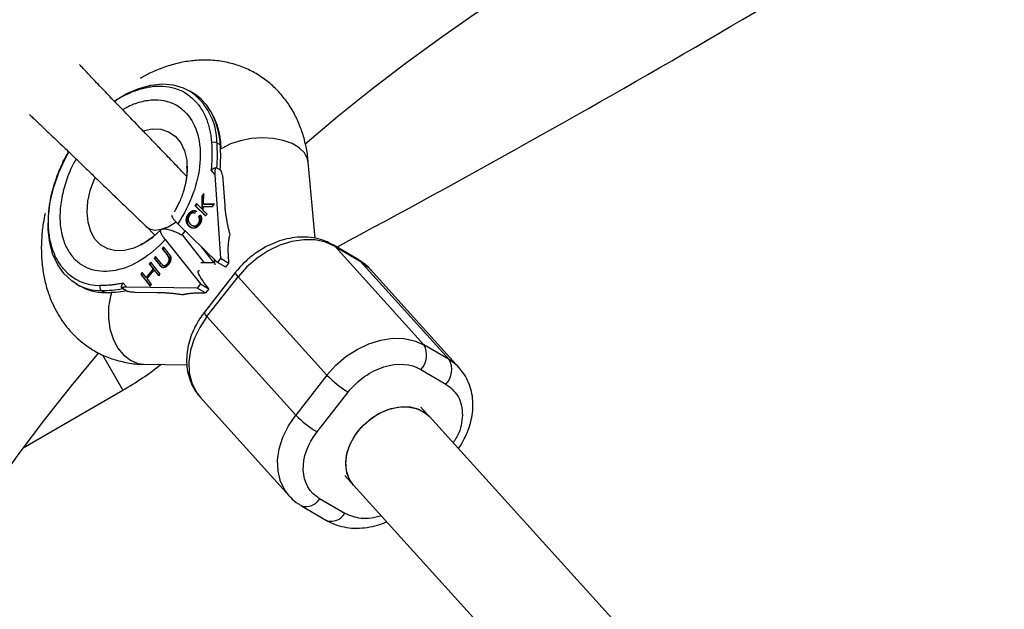
# Model space of a CAD drawing. Units: millimetres. Extents: x -3657 to -2922, y -368 to 367.
# Drawn here: x -3526 to -3372, y 149 to 241 of the extents above; entities that cross this region are included whole.
import ezdxf

# ---------------------------------------------------------------- set-up
doc = ezdxf.new("R2010")
doc.units = ezdxf.units.MM

msp = doc.modelspace()

# ---------------------------------------------------------------- linework, layer by layer
at = {"color": 7, "linetype": 'Continuous', "lineweight": 25}
for p, q in [((-3498.55, 229.64), (-3499.07, 229.95)), ((-3494.73, 221.79), (-3494.2, 221.48)), ((-3479.37, 206.86), (-3480.44, 218.77)), ((-3495.64, 217.46), (-3495.06, 216.82)), ((-3494.23, 217.56), (-3494.75, 217.86)), ((-3494.01, 217.26), (-3494.03, 217.27)), ((-3495.06, 216.82), (-3494.15, 203.74)), ((-3493.47, 211.99), (-3493.75, 216.05)), ((-3499.64, 215.5), (-3499.75, 215.01)), ((-3497.11, 213.44), (-3497.12, 211.48)), ((-3496.8, 213.85), (-3497.11, 213.44)), ((-3496.98, 213.36), (-3497.11, 213.44)), ((-3496.99, 211.41), (-3496.98, 213.36)), ((-3496.98, 213.36), (-3496.81, 213.59)), ((-3496.84, 212.22), (-3496.8, 213.85)), ((-3498.19, 210.78), (-3498.02, 211.13)), ((-3497.95, 212.29), (-3498.18, 211.99)), ((-3498.18, 211.99), (-3496.51, 210.36)), ((-3498.04, 211.91), (-3498.18, 211.99)), ((-3498.04, 211.91), (-3497.84, 212.18)), ((-3496.48, 210.39), (-3498.04, 211.91)), ((-3497.12, 211.48), (-3497.95, 212.29)), ((-3496.99, 211.41), (-3497.12, 211.48)), ((-3496.86, 211.23), (-3496.85, 211.86)), ((-3496.28, 210.66), (-3496.86, 211.23)), ((-3496.85, 211.86), (-3495.4, 211.86)), ((-3495.1, 212.26), (-3496.84, 212.22)), ((-3496.71, 212.14), (-3496.84, 212.22)), ((-3496.71, 212.14), (-3495.16, 212.18)), ((-3495.4, 211.86), (-3495.1, 212.26)), ((-3499.05, 210.62), (-3499.18, 210.69)), ((-3497.31, 210.5), (-3497.59, 210.25)), ((-3497.46, 210.17), (-3497.59, 210.25)), ((-3497.46, 210.17), (-3497.18, 210.43)), ((-3496.51, 210.36), (-3496.28, 210.66)), ((-3505.77, 208.7), (-3504.52, 207.39)), ((-3494.66, 203.1), (-3500.87, 209.15)), ((-3500.16, 207.39), (-3499.68, 208)), ((-3499, 208.7), (-3499.13, 208.77)), ((-3498.7, 208.48), (-3499, 208.7)), ((-3498.65, 208.89), (-3498.51, 208.82)), ((-3497.66, 209.16), (-3497.53, 209.09)), ((-3502.82, 206.66), (-3497.3, 199.72)), ((-3500.16, 207.39), (-3496.71, 203.05)), ((-3503.1, 205.51), (-3503.32, 205.25)), ((-3503.32, 205.25), (-3502.43, 204.13)), ((-3503.19, 205.17), (-3503.32, 205.25)), ((-3503.19, 205.17), (-3503.01, 205.39)), ((-3502.3, 204.05), (-3503.19, 205.17)), ((-3502.21, 204.39), (-3503.1, 205.51)), ((-3495.16, 203.03), (-3497.13, 205.51)), ((-3472.64, 203.54), (-3476.57, 205.84)), ((-3462.36, 190.18), (-3476.26, 205.59)), ((-3476.26, 205.59), (-3472.33, 203.29)), ((-3504.33, 204.03), (-3504.55, 203.77)), ((-3504.55, 203.77), (-3503.66, 202.65)), ((-3504.42, 203.69), (-3504.55, 203.77)), ((-3504.42, 203.69), (-3504.24, 203.91)), ((-3503.53, 202.57), (-3504.42, 203.69)), ((-3503.44, 202.91), (-3504.33, 204.03)), ((-3502.3, 204.05), (-3502.43, 204.13)), ((-3502.09, 203.74), (-3502.23, 203.82)), ((-3495.14, 203.56), (-3495.06, 202.71)), ((-3494.15, 203.74), (-3494.66, 203.1)), ((-3494.15, 203.74), (-3492.85, 202.98)), ((-3492.85, 202.98), (-3492.93, 204.21)), ((-3472.33, 203.29), (-3458.43, 187.88)), ((-3504.7, 202.07), (-3505.81, 200.73)), ((-3505.68, 200.66), (-3504.57, 202)), ((-3505.66, 200.55), (-3504.55, 201.89)), ((-3505.09, 203.11), (-3505.31, 202.85)), ((-3505.31, 202.85), (-3504.7, 202.07)), ((-3505.18, 202.77), (-3505.31, 202.85)), ((-3505.18, 202.77), (-3505, 202.99)), ((-3504.57, 202), (-3505.18, 202.77)), ((-3503.62, 201.26), (-3505.09, 203.11)), ((-3504.57, 202), (-3504.7, 202.07)), ((-3504.55, 201.89), (-3503.84, 201)), ((-3504.42, 201.82), (-3504.55, 201.89)), ((-3503.81, 201.04), (-3504.42, 201.82)), ((-3503.66, 202.65), (-3503.53, 202.57)), ((-3503.3, 202.35), (-3503.53, 202.57)), ((-3503.11, 202.6), (-3503.24, 202.68)), ((-3503.05, 202.59), (-3502.92, 202.51)), ((-3502.32, 202.86), (-3502.45, 202.93)), ((-3495.09, 203.02), (-3497.24, 203.05)), ((-3493.35, 202.33), (-3494.66, 203.1)), ((-3493.35, 202.33), (-3492.85, 202.98)), ((-3456.82, 186.58), (-3470.72, 201.99)), ((-3506.42, 201.51), (-3506.64, 201.24)), ((-3506.64, 201.24), (-3505.18, 199.4)), ((-3506.51, 201.17), (-3506.64, 201.24)), ((-3506.51, 201.17), (-3506.33, 201.39)), ((-3505.14, 199.44), (-3506.51, 201.17)), ((-3505.81, 200.73), (-3506.42, 201.51)), ((-3505.68, 200.66), (-3505.81, 200.73)), ((-3504.96, 199.66), (-3505.66, 200.55)), ((-3503.84, 201), (-3503.62, 201.26)), ((-3491.82, 201.55), (-3496.69, 195.32)), ((-3496.29, 194.62), (-3491.42, 200.85)), ((-3491.42, 200.85), (-3477.52, 185.44)), ((-3516.76, 199.75), (-3516.24, 199.44)), ((-3512.79, 198.69), (-3512.27, 198.38)), ((-3509.64, 199.2), (-3509.55, 199.11)), ((-3508.98, 198.69), (-3509.51, 199)), ((-3508.82, 199.22), (-3509.41, 199.86)), ((-3508.98, 198.69), (-3508.98, 198.69)), ((-3497.81, 199.07), (-3508.82, 199.22)), ((-3505.18, 199.4), (-3504.96, 199.66)), ((-3497.3, 199.72), (-3497.81, 199.07)), ((-3496.5, 198.31), (-3497.81, 199.07)), ((-3497.3, 199.72), (-3495.99, 198.95)), ((-3495.99, 198.95), (-3496.52, 199.61)), ((-3495.99, 198.95), (-3496.5, 198.31)), ((-3507.51, 198.45), (-3504.1, 198.4)), ((-3497.53, 198.32), (-3496.5, 198.31)), ((-3482.39, 179.21), (-3496.29, 194.62)), ((-3458.43, 187.88), (-3462.36, 190.18)), ((-3506.14, 187.16), (-3499.45, 187.08)), ((-3462.84, 186.35), (-3458.91, 184.05)), ((-3477.52, 185.44), (-3482.39, 179.21)), ((-3525.06, 174.08), (-3509.45, 183.1)), ((-3497.34, 181.99), (-3483.44, 166.58)), ((-3479.08, 176.57), (-3474.21, 182.8)), ((-3461.5, 178.95), (-3462.85, 180.44)), ((-3317.66, 20.04), (-3461.51, 178.96)), ((-3474.73, 169.73), (-3473.38, 168.24)), ((-3473.37, 168.22), (-3328.35, 8)), ((-3483.44, 166.58), (-3483.56, 166.7)), ((-3481.53, 165.02), (-3477.6, 162.72)), ((-3474.74, 163.82), (-3478.67, 166.12))]:
    msp.add_line(p, q, dxfattribs=at)
at = {"color": 8, "linetype": 'Continuous', "lineweight": 25}
msp.add_line((-3512.64, 188.63), (-3509.45, 183.1), dxfattribs=at)
at = {"color": 7, "linetype": 'Continuous', "lineweight": 25, "flags": 128}
for points in [[(-3510.78, 228.32), (-3510.66, 228.4), (-3508.8, 229.51), (-3506.93, 230.32), (-3505.07, 230.83), (-3503.27, 231.01), (-3501.56, 230.87), (-3499.99, 230.4), (-3499.07, 229.95)], [(-3516.61, 199.66), (-3517.44, 200.19), (-3518.64, 201.31), (-3519.63, 202.69), (-3520.38, 204.32), (-3520.88, 206.16), (-3521.13, 208.18), (-3521.1, 210.33), (-3520.81, 212.57), (-3520.26, 214.86), (-3519.46, 217.14), (-3518.43, 219.38), (-3517.91, 220.34)], [(-3505.78, 208.71), (-3505.27, 208.35), (-3504.44, 208.16), (-3503.45, 208.28), (-3502.36, 208.68), (-3501.26, 209.35), (-3501.13, 209.45)], [(-3503.48, 208.23), (-3504.83, 206.98), (-3504.84, 206.97)], [(-3476.26, 205.59), (-3477.73, 206.25), (-3479.38, 206.6), (-3481.16, 206.64), (-3483.01, 206.36), (-3484.88, 205.78), (-3486.71, 204.9), (-3488.44, 203.77), (-3490.03, 202.4), (-3491.42, 200.85)], [(-3472.33, 203.29), (-3472.63, 203.54), (-3472.64, 203.54)], [(-3472.33, 203.29), (-3471.08, 202.35), (-3470.72, 201.99)], [(-3477.52, 185.44), (-3476.13, 186.99), (-3474.55, 188.36), (-3472.81, 189.49), (-3470.98, 190.37), (-3469.12, 190.95), (-3467.26, 191.23), (-3465.49, 191.19), (-3463.83, 190.84), (-3462.36, 190.18)], [(-3473.37, 168.22), (-3473.87, 168.88), (-3474.39, 170.09), (-3474.59, 171.46), (-3474.46, 172.93), (-3473.99, 174.43), (-3473.23, 175.89), (-3472.19, 177.25), (-3470.93, 178.43), (-3469.5, 179.39), (-3467.98, 180.08), (-3466.44, 180.46), (-3464.94, 180.52), (-3463.56, 180.26), (-3462.36, 179.69), (-3461.51, 178.96)], [(-3473.38, 168.24), (-3474.06, 169.23), (-3474.49, 170.49), (-3474.59, 171.9), (-3474.35, 173.39), (-3473.79, 174.88), (-3472.94, 176.32), (-3471.82, 177.63), (-3470.51, 178.75), (-3469.05, 179.63), (-3467.51, 180.22), (-3465.97, 180.51), (-3464.5, 180.47), (-3463.17, 180.12), (-3462.04, 179.45), (-3461.5, 178.95)]]:
    msp.add_lwpolyline(points, dxfattribs=at)
at = {"color": 8, "linetype": 'Continuous', "lineweight": 25, "flags": 128}
for points in [[(-3506.43, 223.65), (-3506.3, 223.69), (-3504.87, 223.97), (-3503.51, 223.92), (-3502.29, 223.53), (-3501.24, 222.83), (-3500.4, 221.82), (-3499.8, 220.56), (-3499.46, 219.08), (-3499.39, 217.44), (-3499.6, 215.7), (-3499.64, 215.5)], [(-3480.44, 218.77), (-3480.55, 219.32), (-3481.03, 220.22), (-3481.86, 221.02), (-3482.99, 221.69), (-3484.38, 222.18), (-3485.95, 222.48), (-3487.64, 222.57), (-3489.37, 222.46), (-3491.05, 222.13), (-3492.6, 221.62), (-3493.96, 220.94), (-3494.13, 220.84)], [(-3504.84, 206.97), (-3506.26, 205.99), (-3507.73, 205.3), (-3509.17, 204.93), (-3510.55, 204.9), (-3511.82, 205.2), (-3512.92, 205.82), (-3513.81, 206.75), (-3514.48, 207.94), (-3514.89, 209.37), (-3515.04, 210.97), (-3514.9, 212.7), (-3514.5, 214.48), (-3513.84, 216.27), (-3513.79, 216.38)], [(-3476.26, 205.59), (-3476.55, 205.84), (-3476.57, 205.84)], [(-3491.42, 200.85), (-3491.64, 201.12), (-3491.78, 201.33), (-3491.83, 201.48), (-3491.82, 201.55)], [(-3511.18, 198.51), (-3511.39, 197.83), (-3511.68, 196.14), (-3511.71, 194.41), (-3511.47, 192.72), (-3510.98, 191.14), (-3510.26, 189.75), (-3509.34, 188.61), (-3508.27, 187.78)], [(-3496.29, 194.62), (-3497.43, 192.93), (-3498.31, 191.15), (-3498.89, 189.34), (-3499.14, 187.54), (-3499.08, 185.82), (-3498.68, 184.23), (-3497.98, 182.82), (-3497.34, 181.99)], [(-3496.29, 194.62), (-3496.51, 194.89), (-3496.65, 195.11), (-3496.7, 195.26), (-3496.69, 195.32)], [(-3508.27, 187.78), (-3507.09, 187.29), (-3506.14, 187.16)], [(-3456.85, 186.6), (-3457.18, 186.94), (-3458.43, 187.88)], [(-3483.56, 166.7), (-3484.08, 167.41), (-3484.79, 168.82), (-3485.18, 170.41), (-3485.24, 172.13), (-3484.99, 173.93), (-3484.41, 175.74), (-3483.54, 177.52), (-3482.39, 179.21)]]:
    msp.add_lwpolyline(points, dxfattribs=at)
at = {"color": 7, "linetype": 'Continuous', "lineweight": 25}
for centre, radius, start, end in [((-3290, 0), 292.5, 49.7577, 130.757), ((-4325.01, 1792.68), 1800, 298.14357, 302.50509), ((-3502.75, 222.66), 8.15, 25.3823, 58.949), ((-3495.14, 220.93), 0.953, 64.2117, 116.8656), ((-3521.36, 220.02), 26.7, 355.3737, 3.8077), ((-3494.38, 221.32), 0.325, 290.7473, 351.3884), ((-3520.84, 219.71), 26.7, 355.3737, 3.8077), ((-3512.28, 206.31), 7.93, 240.0095, 270.0488), ((-3512.36, 199.23), 0.696, 160.1752, 231.9267), ((-3512.65, 214.59), 15.9, 269.4794, 281.3981), ((-3512.12, 214.28), 15.9, 269.4794, 281.3981), ((-3465.14, 188.59), 3.21, 315.8557, 29.8115), ((-3290, 0), 292.5, 139.7562, 220.7498), ((-3534.45, 226.4), 50, 300, 308.2491), ((-3461.21, 186.29), 3.21, 315.8557, 29.8115), ((-3465.87, 196.64), 16.16, 223.8713, 238.9266), ((-3470.74, 190.41), 16.16, 223.8713, 238.9266)]:
    msp.add_arc(centre, radius, start, end, dxfattribs=at)
at = {"color": 8, "linetype": 'Continuous', "lineweight": 25}
for centre, radius, start, end in [((-3504.48, 221.83), 9.75, 359.7468, 56.3489), ((-3506.47, 220.85), 12.28, 2.9494, 25.5808), ((-3494.31, 221.25), 0.25, 3.4994, 65.6767), ((-3512.8, 206.63), 7.95, 241.3647, 270.0258), ((-3480.79, 167.38), 2.48, 252.8206, 329.1999), ((-3476.87, 165.08), 2.48, 252.7614, 329.207)]:
    msp.add_arc(centre, radius, start, end, dxfattribs=at)
at = {"color": 7, "linetype": 'Continuous', "lineweight": 25}
for points, knots in [([(-3480.46, 218.76), (-3480.47, 218.93), (-3480.52, 219.85), (-3480.82, 221.46), (-3481.39, 223.57), (-3482.2, 225.59), (-3483.23, 227.47), (-3484.49, 229.2), (-3485.98, 230.75), (-3487.67, 232.09), (-3489.56, 233.2), (-3491.63, 234.03), (-3493.88, 234.58), (-3496.17, 234.8), (-3498.46, 234.7), (-3500.69, 234.33), (-3502.93, 233.68), (-3504.94, 232.87), (-3506.16, 232.18), (-3506.67, 231.89)], [0, 0, 0, 0, 0.013914, 0.074458, 0.135261, 0.19606, 0.256721, 0.317273, 0.377909, 0.43896, 0.500872, 0.564188, 0.629383, 0.69719, 0.759367, 0.822822, 0.887381, 0.952633, 1, 1, 1, 1]), ([(-3499.47, 216.58), (-3499.89, 217.01), (-3500.86, 218.02), (-3502.43, 219.66), (-3503.9, 221.18), (-3505.3, 222.63), (-3506.86, 224.25), (-3508.76, 226.22), (-3510.77, 228.31), (-3512.69, 230.31), (-3514.41, 232.13), (-3515.63, 233.4), (-3516.05, 233.87), (-3516.22, 234.05)], [0, 0, 0, 0, 0.0726462, 0.1698917, 0.2442911, 0.2959865, 0.3807637, 0.4788608, 0.5858383, 0.699713, 0.816462, 0.9277062, 1, 1, 1, 1]), ([(-3498.02, 228.23), (-3497.98, 228.18), (-3497.8, 227.98), (-3497.43, 227.51), (-3496.87, 226.65), (-3496.39, 225.62), (-3496.04, 224.57), (-3495.82, 223.69), (-3495.69, 222.91), (-3495.61, 222.27), (-3495.58, 221.94), (-3495.57, 221.78)], [0, 0, 0, 0, 0.0319, 0.125876, 0.281902, 0.499931, 0.624944, 0.749954, 0.874974, 0.937482, 1, 1, 1, 1]), ([(-3524.07, 226.24), (-3523.89, 226.07), (-3523.44, 225.67), (-3522.52, 224.77), (-3521.39, 223.72), (-3520.28, 222.66), (-3519.08, 221.51), (-3517.82, 220.3), (-3516.54, 219.06), (-3515.47, 218.04), (-3514.6, 217.2), (-3513.69, 216.32), (-3512.44, 215.11), (-3510.91, 213.64), (-3509.22, 212.01), (-3507.48, 210.33), (-3506.33, 209.24), (-3505.72, 208.65)], [0, 0, 0, 0, 0.0535192, 0.1310179, 0.2192312, 0.2851922, 0.3423951, 0.4174534, 0.4810975, 0.5331669, 0.5718504, 0.6043078, 0.6611555, 0.7457919, 0.8177869, 0.9024911, 1, 1, 1, 1]), ([(-3499.47, 226.38), (-3497.87, 224.6), (-3497.13, 221.86), (-3497.64, 215.51), (-3498.88, 212.11), (-3500.87, 209.15)], [0, 0, 0, 0, 0.5, 0.5, 1, 1, 1, 1]), ([(-3494.06, 221.27), (-3494.16, 222.2), (-3494.35, 223.93), (-3495, 225.35), (-3495.3, 226.01)], [0, 0, 0, 0, 0.53248, 1, 1, 1, 1]), ([(-3495.57, 221.78), (-3495.57, 221.7), (-3495.54, 221.38), (-3495.51, 220.68), (-3495.51, 219.83), (-3495.53, 219.08), (-3495.56, 218.53), (-3495.59, 218.02), (-3495.62, 217.65), (-3495.64, 217.46)], [0, 0, 0, 0, 0.061545, 0.228212, 0.499986, 0.651515, 0.749992, 0.874989, 1, 1, 1, 1]), ([(-3499.51, 218.14), (-3499.51, 218.14), (-3499.52, 218.16), (-3499.46, 217.91), (-3499.42, 217.41), (-3499.45, 216.68), (-3499.52, 216.01), (-3499.63, 215.58), (-3499.65, 215.49)], [0, 0, 0, 0, 0.123227, 0.336373, 0.542945, 0.746631, 0.947811, 1, 1, 1, 1]), ([(-3495.64, 217.46), (-3495.62, 217.49), (-3495.58, 217.54), (-3495.51, 217.61), (-3495.43, 217.68), (-3495.34, 217.75), (-3495.22, 217.82), (-3495.09, 217.88), (-3494.96, 217.91), (-3494.85, 217.9), (-3494.79, 217.88), (-3494.76, 217.87)], [0, 0, 0, 0, 0.097434, 0.180777, 0.249986, 0.382198, 0.499525, 0.640876, 0.76973, 0.888417, 1, 1, 1, 1]), ([(-3494.76, 217.87), (-3494.77, 217.87), (-3494.78, 217.88), (-3494.81, 217.88), (-3494.84, 217.88), (-3494.86, 217.88), (-3494.89, 217.86), (-3494.93, 217.83), (-3494.97, 217.76), (-3495.01, 217.65), (-3495.05, 217.46), (-3495.08, 217.18), (-3495.06, 216.94), (-3495.06, 216.82)], [0, 0, 0, 0, 0.022949, 0.046506, 0.07126, 0.097718, 0.126299, 0.184708, 0.251929, 0.367912, 0.50211, 0.739925, 1, 1, 1, 1]), ([(-3493.75, 216.05), (-3493.75, 216.1), (-3493.76, 216.2), (-3493.78, 216.36), (-3493.8, 216.51), (-3493.83, 216.66), (-3493.87, 216.83), (-3493.92, 217.01), (-3493.98, 217.18), (-3494.04, 217.31), (-3494.09, 217.4), (-3494.13, 217.47), (-3494.18, 217.52), (-3494.21, 217.54), (-3494.23, 217.55)], [0, 0, 0, 0, 0.106291, 0.20893, 0.308158, 0.404242, 0.497476, 0.631536, 0.748197, 0.815179, 0.874049, 0.920167, 0.961358, 1, 1, 1, 1]), ([(-3494.23, 217.55), (-3494.2, 217.53), (-3494.15, 217.5), (-3494.11, 217.42), (-3494.1, 217.37), (-3494.1, 217.35)], [0, 0, 0, 0, 0.379233, 0.78272, 1, 1, 1, 1]), ([(-3499.76, 215.04), (-3499.81, 214.82), (-3499.93, 214.3), (-3500.22, 213.46), (-3500.62, 212.5), (-3501.02, 211.7), (-3501.31, 211.19), (-3501.4, 211.03)], [0, 0, 0, 0, 0.161986, 0.402816, 0.61243, 0.875594, 1, 1, 1, 1]), ([(-3499.18, 210.69), (-3499.16, 210.72), (-3499.12, 210.77), (-3499.05, 210.85), (-3498.98, 210.91), (-3498.92, 210.97), (-3498.85, 211.03), (-3498.78, 211.07), (-3498.7, 211.11), (-3498.63, 211.15), (-3498.55, 211.17), (-3498.48, 211.19), (-3498.4, 211.2), (-3498.33, 211.2), (-3498.25, 211.2), (-3498.17, 211.18), (-3498.1, 211.16), (-3498.05, 211.14), (-3498.02, 211.13)], [0, 0, 0, 0, 0.061388, 0.121254, 0.179635, 0.237331, 0.294513, 0.351716, 0.409473, 0.468397, 0.528232, 0.58915, 0.651334, 0.715536, 0.782324, 0.851758, 0.92396, 1, 1, 1, 1]), ([(-3497.89, 211.05), (-3497.92, 211.06), (-3497.97, 211.08), (-3498.04, 211.1), (-3498.12, 211.12), (-3498.2, 211.13), (-3498.27, 211.12), (-3498.35, 211.11), (-3498.42, 211.1), (-3498.5, 211.07), (-3498.57, 211.04), (-3498.65, 211), (-3498.72, 210.95), (-3498.79, 210.9), (-3498.85, 210.84), (-3498.92, 210.77), (-3498.98, 210.7), (-3499.02, 210.64), (-3499.05, 210.62)], [0, 0, 0, 0, 0.07604, 0.148242, 0.217676, 0.284464, 0.348666, 0.41085, 0.471768, 0.531603, 0.590527, 0.648284, 0.705487, 0.762669, 0.820365, 0.878746, 0.938612, 1, 1, 1, 1]), ([(-3492.66, 207.46), (-3492.69, 207.57), (-3492.75, 207.78), (-3492.84, 208.1), (-3492.92, 208.42), (-3492.99, 208.74), (-3493.06, 209.06), (-3493.13, 209.39), (-3493.2, 209.8), (-3493.28, 210.29), (-3493.36, 210.87), (-3493.43, 211.43), (-3493.45, 211.81), (-3493.47, 211.99)], [0, 0, 0, 0, 0.06685, 0.134466, 0.202891, 0.27217, 0.342345, 0.413456, 0.485543, 0.612828, 0.740873, 0.869867, 1, 1, 1, 1]), ([(-3521.61, 210.77), (-3521.71, 210.26), (-3521.96, 209.02), (-3522.17, 207.04), (-3522.23, 204.83), (-3522.09, 202.62), (-3521.74, 200.45), (-3521.16, 198.34), (-3520.35, 196.33), (-3519.31, 194.44), (-3518.05, 192.71), (-3516.57, 191.16), (-3514.88, 189.82), (-3512.99, 188.72), (-3510.92, 187.87), (-3508.67, 187.35), (-3507.05, 187.13), (-3506.19, 187.17), (-3506.14, 187.17)], [0, 0, 0, 0, 0.044525, 0.108253, 0.173461, 0.2397, 0.306589, 0.373765, 0.440938, 0.507957, 0.574855, 0.641847, 0.709297, 0.777698, 0.84765, 0.919679, 0.994594, 1, 1, 1, 1]), ([(-3501.75, 210.44), (-3501.76, 210.43), (-3501.77, 210.42), (-3501.79, 210.4), (-3501.79, 210.37), (-3501.79, 210.34), (-3501.79, 210.3), (-3501.78, 210.27), (-3501.77, 210.23), (-3501.75, 210.19), (-3501.73, 210.16), (-3501.71, 210.12), (-3501.69, 210.09), (-3501.67, 210.06), (-3501.63, 209.99), (-3501.55, 209.89), (-3501.41, 209.72), (-3501.25, 209.55), (-3501.07, 209.36), (-3500.94, 209.22), (-3500.87, 209.15)], [0, 0, 0, 0, 0.054269, 0.105908, 0.154917, 0.201295, 0.245041, 0.286156, 0.324638, 0.360487, 0.393703, 0.424284, 0.452231, 0.477542, 0.500218, 0.602988, 0.704353, 0.804312, 0.902861, 1, 1, 1, 1]), ([(-3499.13, 208.77), (-3499.15, 208.8), (-3499.19, 208.84), (-3499.25, 208.91), (-3499.31, 208.98), (-3499.35, 209.06), (-3499.4, 209.13), (-3499.43, 209.21), (-3499.46, 209.29), (-3499.49, 209.37), (-3499.5, 209.45), (-3499.52, 209.54), (-3499.53, 209.62), (-3499.53, 209.7), (-3499.53, 209.79), (-3499.52, 209.87), (-3499.5, 209.96), (-3499.49, 210.04), (-3499.46, 210.13), (-3499.43, 210.21), (-3499.4, 210.3), (-3499.37, 210.38), (-3499.33, 210.46), (-3499.28, 210.54), (-3499.23, 210.62), (-3499.19, 210.67), (-3499.18, 210.69)], [0, 0, 0, 0, 0.056204, 0.110435, 0.162517, 0.212837, 0.261285, 0.308242, 0.353584, 0.397748, 0.440649, 0.482109, 0.522291, 0.561329, 0.599499, 0.636879, 0.673862, 0.710453, 0.747074, 0.78293, 0.818489, 0.85433, 0.889877, 0.926138, 0.962811, 1, 1, 1, 1]), ([(-3499.05, 210.62), (-3499.06, 210.59), (-3499.1, 210.54), (-3499.15, 210.46), (-3499.19, 210.38), (-3499.24, 210.3), (-3499.27, 210.22), (-3499.3, 210.14), (-3499.33, 210.05), (-3499.36, 209.97), (-3499.37, 209.88), (-3499.39, 209.8), (-3499.39, 209.71), (-3499.4, 209.63), (-3499.39, 209.54), (-3499.39, 209.46), (-3499.37, 209.38), (-3499.36, 209.29), (-3499.33, 209.21), (-3499.3, 209.13), (-3499.27, 209.05), (-3499.22, 208.98), (-3499.18, 208.9), (-3499.12, 208.83), (-3499.06, 208.76), (-3499.02, 208.72), (-3499, 208.7)], [0, 0, 0, 0, 0.037189, 0.073862, 0.110123, 0.14567, 0.181511, 0.21707, 0.252926, 0.289547, 0.326138, 0.363121, 0.400501, 0.438671, 0.477709, 0.517891, 0.559351, 0.602252, 0.646416, 0.691758, 0.738715, 0.787163, 0.837483, 0.889565, 0.943796, 1, 1, 1, 1]), ([(-3498.99, 210.5), (-3499.01, 210.48), (-3499.03, 210.45), (-3499.07, 210.39), (-3499.1, 210.33), (-3499.13, 210.27), (-3499.16, 210.21), (-3499.18, 210.15), (-3499.2, 210.09), (-3499.22, 210.03), (-3499.23, 209.98), (-3499.23, 209.92), (-3499.24, 209.86), (-3499.24, 209.8), (-3499.23, 209.74), (-3499.22, 209.67), (-3499.21, 209.61), (-3499.2, 209.55), (-3499.18, 209.49), (-3499.15, 209.43), (-3499.12, 209.37), (-3499.08, 209.31), (-3499.04, 209.26), (-3499, 209.2), (-3498.95, 209.14), (-3498.91, 209.11), (-3498.9, 209.09)], [0, 0, 0, 0, 0.0369019, 0.072974, 0.1079802, 0.1425613, 0.1764641, 0.2098906, 0.2432404, 0.2768689, 0.310908, 0.345087, 0.3806981, 0.4174386, 0.4553166, 0.4949043, 0.5360167, 0.5791027, 0.6240205, 0.6707336, 0.7199556, 0.771014, 0.8244033, 0.8802552, 0.9390037, 1, 1, 1, 1]), ([(-3498.19, 210.78), (-3498.21, 210.79), (-3498.25, 210.8), (-3498.3, 210.82), (-3498.36, 210.83), (-3498.41, 210.83), (-3498.47, 210.83), (-3498.52, 210.83), (-3498.57, 210.82), (-3498.62, 210.8), (-3498.67, 210.78), (-3498.72, 210.76), (-3498.77, 210.73), (-3498.81, 210.69), (-3498.86, 210.65), (-3498.91, 210.61), (-3498.95, 210.56), (-3498.98, 210.52), (-3498.99, 210.5)], [0, 0, 0, 0, 0.079521, 0.156058, 0.228239, 0.296573, 0.362432, 0.425115, 0.485525, 0.543647, 0.600452, 0.655914, 0.71105, 0.766974, 0.822919, 0.880193, 0.938666, 1, 1, 1, 1]), ([(-3497.66, 209.16), (-3497.65, 209.18), (-3497.62, 209.23), (-3497.58, 209.29), (-3497.55, 209.36), (-3497.52, 209.42), (-3497.49, 209.49), (-3497.47, 209.56), (-3497.46, 209.63), (-3497.45, 209.7), (-3497.44, 209.77), (-3497.45, 209.84), (-3497.46, 209.91), (-3497.47, 209.98), (-3497.49, 210.05), (-3497.52, 210.12), (-3497.55, 210.18), (-3497.58, 210.23), (-3497.59, 210.25)], [0, 0, 0, 0, 0.057117, 0.112272, 0.166597, 0.220968, 0.274682, 0.329744, 0.385916, 0.443266, 0.50267, 0.564454, 0.628338, 0.695282, 0.765066, 0.839428, 0.917403, 1, 1, 1, 1]), ([(-3497.46, 210.17), (-3497.45, 210.15), (-3497.42, 210.11), (-3497.39, 210.04), (-3497.36, 209.97), (-3497.34, 209.9), (-3497.32, 209.83), (-3497.32, 209.76), (-3497.31, 209.69), (-3497.32, 209.62), (-3497.33, 209.55), (-3497.34, 209.48), (-3497.36, 209.41), (-3497.39, 209.34), (-3497.41, 209.28), (-3497.45, 209.21), (-3497.49, 209.15), (-3497.52, 209.11), (-3497.53, 209.09)], [0, 0, 0, 0, 0.082597, 0.160572, 0.234934, 0.304718, 0.371662, 0.435546, 0.49733, 0.556734, 0.614084, 0.670256, 0.725318, 0.779032, 0.833403, 0.887728, 0.942883, 1, 1, 1, 1]), ([(-3497.31, 210.5), (-3497.29, 210.47), (-3497.26, 210.41), (-3497.22, 210.32), (-3497.19, 210.22), (-3497.17, 210.13), (-3497.15, 210.03), (-3497.14, 209.93), (-3497.14, 209.84), (-3497.15, 209.74), (-3497.17, 209.64), (-3497.19, 209.55), (-3497.22, 209.45), (-3497.25, 209.36), (-3497.3, 209.26), (-3497.35, 209.17), (-3497.4, 209.07), (-3497.45, 209.02), (-3497.47, 208.99)], [0, 0, 0, 0, 0.079726, 0.15535, 0.227148, 0.295445, 0.360963, 0.423449, 0.484045, 0.542968, 0.600523, 0.656669, 0.712446, 0.768017, 0.824081, 0.881198, 0.939582, 1, 1, 1, 1]), ([(-3502.82, 206.66), (-3502.85, 206.7), (-3502.92, 206.79), (-3503.01, 206.92), (-3503.1, 207.04), (-3503.18, 207.16), (-3503.26, 207.27), (-3503.33, 207.39), (-3503.39, 207.49), (-3503.44, 207.59), (-3503.48, 207.69), (-3503.52, 207.78), (-3503.54, 207.87), (-3503.56, 207.97), (-3503.57, 208.07), (-3503.54, 208.16), (-3503.5, 208.21), (-3503.48, 208.23)], [0, 0, 0, 0, 0.053831, 0.108099, 0.162805, 0.217947, 0.273526, 0.32954, 0.385991, 0.442877, 0.500197, 0.552605, 0.617379, 0.694513, 0.783999, 0.885831, 1, 1, 1, 1]), ([(-3503.48, 208.23), (-3503.46, 208.24), (-3503.42, 208.27), (-3503.36, 208.3), (-3503.29, 208.33), (-3503.21, 208.35), (-3503.12, 208.36), (-3502.95, 208.37), (-3502.69, 208.35), (-3502.33, 208.27), (-3501.95, 208.16), (-3501.59, 208.03), (-3501.22, 207.88), (-3500.85, 207.71), (-3500.49, 207.53), (-3500.24, 207.4), (-3500.12, 207.34)], [0, 0, 0, 0, 0.037497, 0.076716, 0.117655, 0.160313, 0.204691, 0.250787, 0.375413, 0.500005, 0.596088, 0.687063, 0.772936, 0.853713, 0.9294, 1, 1, 1, 1]), ([(-3497.47, 208.99), (-3497.49, 208.96), (-3497.53, 208.91), (-3497.59, 208.84), (-3497.65, 208.77), (-3497.71, 208.71), (-3497.77, 208.66), (-3497.84, 208.61), (-3497.9, 208.56), (-3497.96, 208.53), (-3498.03, 208.5), (-3498.1, 208.47), (-3498.17, 208.45), (-3498.24, 208.44), (-3498.31, 208.43), (-3498.38, 208.43), (-3498.46, 208.44), (-3498.54, 208.45), (-3498.61, 208.46), (-3498.69, 208.49), (-3498.77, 208.52), (-3498.84, 208.56), (-3498.91, 208.6), (-3498.99, 208.65), (-3499.06, 208.71), (-3499.1, 208.75), (-3499.13, 208.77)], [0, 0, 0, 0, 0.038322, 0.07558, 0.111674, 0.146797, 0.181354, 0.215349, 0.249015, 0.282595, 0.316716, 0.351628, 0.387757, 0.425163, 0.464203, 0.504865, 0.547399, 0.592227, 0.638605, 0.685956, 0.73444, 0.784478, 0.83572, 0.888813, 0.943518, 1, 1, 1, 1]), ([(-3498.9, 209.09), (-3498.87, 209.06), (-3498.81, 209.01), (-3498.73, 208.94), (-3498.64, 208.89), (-3498.56, 208.85), (-3498.48, 208.81), (-3498.4, 208.79), (-3498.31, 208.78), (-3498.23, 208.79), (-3498.15, 208.8), (-3498.08, 208.82), (-3498, 208.86), (-3497.93, 208.9), (-3497.86, 208.95), (-3497.79, 209.01), (-3497.72, 209.08), (-3497.68, 209.14), (-3497.66, 209.16)], [0, 0, 0, 0, 0.090758, 0.17565, 0.255306, 0.329955, 0.39993, 0.465292, 0.527056, 0.58557, 0.641196, 0.694326, 0.745429, 0.795527, 0.84523, 0.895057, 0.946612, 1, 1, 1, 1]), ([(-3497.53, 209.09), (-3497.55, 209.06), (-3497.59, 209.01), (-3497.66, 208.94), (-3497.73, 208.87), (-3497.8, 208.82), (-3497.87, 208.78), (-3497.95, 208.75), (-3498.02, 208.72), (-3498.1, 208.71), (-3498.18, 208.71), (-3498.26, 208.72), (-3498.35, 208.74), (-3498.43, 208.77), (-3498.48, 208.8), (-3498.51, 208.81), (-3498.51, 208.82)], [0.2508024, 0.2508024, 0.2508024, 0.2508024, 0.3041904, 0.3557457, 0.4055723, 0.455275, 0.505373, 0.5564767, 0.6096064, 0.6652324, 0.7237464, 0.7855104, 0.8508727, 0.920847, 0.995496, 1, 1, 1, 1]), ([(-3502.82, 206.66), (-3505.15, 204.09), (-3507.91, 202.38), (-3513.2, 201.31), (-3515.55, 202), (-3517.15, 203.78)], [0, 0, 0, 0, 0.5, 0.5, 1, 1, 1, 1]), ([(-3504.64, 207.14), (-3504.84, 206.98), (-3505.27, 206.64), (-3505.83, 206.28), (-3506.3, 206.04), (-3506.61, 205.92), (-3506.73, 205.9), (-3506.7, 205.9), (-3506.7, 205.9)], [0, 0, 0, 0, 0.172541, 0.36444, 0.560664, 0.763088, 0.975517, 1, 1, 1, 1]), ([(-3492.93, 204.21), (-3492.94, 204.29), (-3492.95, 204.47), (-3492.96, 204.72), (-3492.96, 204.98), (-3492.96, 205.23), (-3492.96, 205.47), (-3492.94, 205.71), (-3492.92, 206.01), (-3492.89, 206.36), (-3492.83, 206.74), (-3492.76, 207.11), (-3492.69, 207.35), (-3492.66, 207.46)], [0, 0, 0, 0, 0.072175, 0.14417, 0.216031, 0.287808, 0.359549, 0.431303, 0.503118, 0.628307, 0.75267, 0.876478, 1, 1, 1, 1]), ([(-3476.58, 205.82), (-3476.87, 205.98), (-3477.59, 206.41), (-3478.91, 206.82), (-3480.49, 207.08), (-3482.12, 207.06), (-3483.74, 206.81), (-3485.3, 206.35), (-3486.64, 205.78), (-3487.78, 205.14), (-3488.9, 204.42), (-3489.62, 203.8), (-3490.05, 203.44)], [0, 0, 0, 0, 0.072006, 0.185296, 0.299655, 0.414225, 0.527445, 0.636581, 0.741452, 0.816604, 0.89233, 1, 1, 1, 1]), ([(-3502.45, 202.93), (-3502.43, 202.95), (-3502.4, 203), (-3502.35, 203.07), (-3502.31, 203.14), (-3502.27, 203.22), (-3502.24, 203.3), (-3502.22, 203.38), (-3502.2, 203.46), (-3502.19, 203.53), (-3502.19, 203.61), (-3502.19, 203.68), (-3502.2, 203.75), (-3502.22, 203.79), (-3502.23, 203.82)], [0, 0, 0, 0, 0.082742, 0.16535, 0.247599, 0.330814, 0.414234, 0.495541, 0.576674, 0.657239, 0.739747, 0.822921, 0.909668, 1, 1, 1, 1]), ([(-3502.23, 203.82), (-3502.23, 203.82), (-3502.24, 203.84), (-3502.25, 203.87), (-3502.27, 203.91), (-3502.3, 203.94), (-3502.32, 203.99), (-3502.36, 204.03), (-3502.39, 204.08), (-3502.42, 204.11), (-3502.43, 204.13)], [0, 0, 0, 0, 0.070196, 0.156334, 0.25739, 0.373495, 0.506009, 0.654997, 0.819224, 1, 1, 1, 1]), ([(-3502.09, 203.74), (-3502.09, 203.72), (-3502.07, 203.67), (-3502.06, 203.6), (-3502.06, 203.53), (-3502.06, 203.45), (-3502.07, 203.38), (-3502.09, 203.3), (-3502.11, 203.22), (-3502.14, 203.14), (-3502.18, 203.07), (-3502.22, 202.99), (-3502.27, 202.92), (-3502.3, 202.88), (-3502.32, 202.86)], [0, 0, 0, 0, 0.090332, 0.177079, 0.260253, 0.342761, 0.423326, 0.504459, 0.585766, 0.669186, 0.752401, 0.83465, 0.917258, 1, 1, 1, 1]), ([(-3502.21, 204.39), (-3502.2, 204.37), (-3502.17, 204.33), (-3502.13, 204.27), (-3502.09, 204.21), (-3502.05, 204.15), (-3502.02, 204.1), (-3501.99, 204.04), (-3501.97, 203.98), (-3501.95, 203.93), (-3501.94, 203.87), (-3501.93, 203.81), (-3501.93, 203.75), (-3501.93, 203.68), (-3501.93, 203.61), (-3501.94, 203.54), (-3501.95, 203.46), (-3501.97, 203.38), (-3501.99, 203.3), (-3502.02, 203.23), (-3502.06, 203.15), (-3502.09, 203.07), (-3502.14, 202.99), (-3502.19, 202.92), (-3502.24, 202.84), (-3502.28, 202.79), (-3502.3, 202.77)], [0, 0, 0, 0, 0.054153, 0.105736, 0.154758, 0.201347, 0.24547, 0.286849, 0.326369, 0.36331, 0.399074, 0.435048, 0.471171, 0.507685, 0.54483, 0.582828, 0.622107, 0.662828, 0.703839, 0.744303, 0.785151, 0.826209, 0.867987, 0.910469, 0.954607, 1, 1, 1, 1]), ([(-3502.3, 204.05), (-3502.29, 204.04), (-3502.26, 204), (-3502.23, 203.95), (-3502.19, 203.91), (-3502.16, 203.87), (-3502.14, 203.83), (-3502.12, 203.8), (-3502.11, 203.77), (-3502.1, 203.75), (-3502.09, 203.74)], [0, 0, 0, 0, 0.180776, 0.345003, 0.493991, 0.626505, 0.74261, 0.843666, 0.929804, 1, 1, 1, 1]), ([(-3490.05, 203.44), (-3490.55, 202.96), (-3491.18, 202.36), (-3491.7, 201.68), (-3491.81, 201.55)], [0, 0, 0, 0, 0.79713, 1, 1, 1, 1]), ([(-3470.61, 201.81), (-3470.72, 201.95), (-3471.16, 202.51), (-3471.86, 203.1), (-3472.5, 203.43), (-3472.66, 203.52)], [0, 0, 0, 0, 0.198175, 0.797671, 1, 1, 1, 1]), ([(-3503.31, 202.31), (-3503.32, 202.32), (-3503.35, 202.33), (-3503.38, 202.35), (-3503.42, 202.39), (-3503.47, 202.43), (-3503.51, 202.47), (-3503.56, 202.53), (-3503.61, 202.59), (-3503.65, 202.63), (-3503.66, 202.65)], [0, 0, 0, 0, 0.078652, 0.169675, 0.274463, 0.392189, 0.524001, 0.669032, 0.827356, 1, 1, 1, 1]), ([(-3503.44, 202.91), (-3503.43, 202.9), (-3503.41, 202.87), (-3503.37, 202.83), (-3503.34, 202.79), (-3503.32, 202.76), (-3503.29, 202.73), (-3503.27, 202.71), (-3503.25, 202.69), (-3503.24, 202.68), (-3503.24, 202.68)], [0, 0, 0, 0, 0.190727, 0.363404, 0.516534, 0.650123, 0.765672, 0.863212, 0.941303, 1, 1, 1, 1]), ([(-3502.3, 202.77), (-3502.32, 202.74), (-3502.36, 202.69), (-3502.43, 202.62), (-3502.5, 202.56), (-3502.56, 202.5), (-3502.63, 202.45), (-3502.7, 202.4), (-3502.77, 202.36), (-3502.84, 202.33), (-3502.9, 202.3), (-3502.97, 202.28), (-3503.03, 202.27), (-3503.09, 202.26), (-3503.15, 202.27), (-3503.21, 202.27), (-3503.26, 202.29), (-3503.3, 202.3), (-3503.31, 202.31)], [0, 0, 0, 0, 0.0716551, 0.1413613, 0.2083801, 0.2740816, 0.3388266, 0.40211, 0.4649982, 0.5276888, 0.5892556, 0.6497851, 0.7086423, 0.766585, 0.8244482, 0.8822746, 0.9404961, 1, 1, 1, 1]), ([(-3503.24, 202.68), (-3503.22, 202.66), (-3503.19, 202.64), (-3503.13, 202.61), (-3503.08, 202.59), (-3503.02, 202.58), (-3502.95, 202.59), (-3502.89, 202.61), (-3502.81, 202.64), (-3502.74, 202.68), (-3502.66, 202.73), (-3502.58, 202.79), (-3502.51, 202.86), (-3502.47, 202.91), (-3502.45, 202.93)], [0, 0, 0, 0, 0.087013, 0.168182, 0.24524, 0.319409, 0.393628, 0.47179, 0.555, 0.645723, 0.738113, 0.826853, 0.913942, 1, 1, 1, 1]), ([(-3502.32, 202.86), (-3502.34, 202.83), (-3502.38, 202.78), (-3502.45, 202.72), (-3502.53, 202.66), (-3502.61, 202.6), (-3502.68, 202.56), (-3502.76, 202.53), (-3502.82, 202.51), (-3502.89, 202.51), (-3502.95, 202.51), (-3503, 202.53), (-3503.06, 202.56), (-3503.09, 202.59), (-3503.11, 202.6)], [0, 0, 0, 0, 0.086058, 0.173147, 0.261887, 0.354277, 0.445, 0.52821, 0.606372, 0.680591, 0.75476, 0.831818, 0.912987, 1, 1, 1, 1]), ([(-3496.52, 199.61), (-3496.86, 200.09), (-3497.56, 201.07), (-3497.79, 201.79), (-3497.49, 201.83), (-3497.46, 201.83)], [0, 0, 0, 0, 0.455198, 0.939609, 1, 1, 1, 1]), ([(-3509.41, 199.86), (-3509.56, 199.83), (-3509.87, 199.76), (-3510.29, 199.68), (-3510.75, 199.61), (-3511.38, 199.53), (-3512.09, 199.48), (-3512.68, 199.47), (-3512.95, 199.47), (-3513.02, 199.47)], [0, 0, 0, 0, 0.125011, 0.250008, 0.348496, 0.500014, 0.771787, 0.938454, 1, 1, 1, 1]), ([(-3509.51, 199), (-3509.52, 199.01), (-3509.55, 199.03), (-3509.58, 199.06), (-3509.61, 199.1), (-3509.63, 199.15), (-3509.64, 199.2), (-3509.64, 199.26), (-3509.64, 199.33), (-3509.63, 199.41), (-3509.6, 199.51), (-3509.55, 199.63), (-3509.49, 199.75), (-3509.44, 199.82), (-3509.41, 199.86)], [0, 0, 0, 0, 0.055216, 0.111763, 0.170088, 0.230598, 0.29365, 0.359559, 0.428593, 0.500978, 0.617675, 0.750141, 0.859699, 1, 1, 1, 1]), ([(-3508.82, 199.22), (-3508.87, 199.22), (-3508.95, 199.22), (-3509.07, 199.21), (-3509.18, 199.21), (-3509.27, 199.2), (-3509.38, 199.18), (-3509.47, 199.16), (-3509.54, 199.13), (-3509.57, 199.1), (-3509.58, 199.08), (-3509.57, 199.05), (-3509.55, 199.03), (-3509.52, 199.01), (-3509.51, 199)], [0, 0, 0, 0, 0.106889, 0.20989, 0.309244, 0.405221, 0.498121, 0.632018, 0.748269, 0.815193, 0.873883, 0.920176, 0.961427, 1, 1, 1, 1]), ([(-3508.98, 198.69), (-3508.97, 198.68), (-3508.94, 198.67), (-3508.9, 198.65), (-3508.84, 198.63), (-3508.77, 198.61), (-3508.68, 198.58), (-3508.55, 198.55), (-3508.38, 198.52), (-3508.13, 198.49), (-3507.83, 198.46), (-3507.62, 198.45), (-3507.51, 198.45)], [0, 0, 0, 0, 0.028804, 0.058723, 0.090852, 0.126082, 0.18467, 0.251958, 0.368356, 0.502725, 0.740962, 1, 1, 1, 1]), ([(-3504.1, 198.4), (-3504.01, 198.4), (-3503.83, 198.4), (-3503.55, 198.39), (-3503.27, 198.38), (-3502.99, 198.37), (-3502.7, 198.35), (-3502.41, 198.33), (-3502.04, 198.3), (-3501.6, 198.26), (-3501.07, 198.2), (-3500.55, 198.13), (-3500.2, 198.08), (-3500.02, 198.06)], [0, 0, 0, 0, 0.074488, 0.148588, 0.222334, 0.29576, 0.368903, 0.441798, 0.51448, 0.639948, 0.762543, 0.882483, 1, 1, 1, 1]), ([(-3500.02, 198.06), (-3499.98, 198.07), (-3499.89, 198.1), (-3499.75, 198.13), (-3499.6, 198.16), (-3499.45, 198.19), (-3499.28, 198.22), (-3499.12, 198.24), (-3498.9, 198.27), (-3498.62, 198.29), (-3498.28, 198.31), (-3497.92, 198.32), (-3497.66, 198.32), (-3497.53, 198.32)], [0, 0, 0, 0, 0.070539, 0.141143, 0.211863, 0.28275, 0.353854, 0.425224, 0.496911, 0.62249, 0.748024, 0.873774, 1, 1, 1, 1]), ([(-3496.68, 195.32), (-3496.74, 195.24), (-3497.08, 194.82), (-3497.64, 193.98), (-3498.3, 192.78), (-3498.85, 191.47), (-3499.25, 190.06), (-3499.48, 188.61), (-3499.49, 187.13), (-3499.28, 185.66), (-3498.82, 184.25), (-3498.17, 182.98), (-3497.57, 182.29), (-3497.3, 181.97)], [0, 0, 0, 0, 0.018376, 0.104142, 0.192585, 0.286986, 0.385061, 0.485951, 0.588992, 0.693807, 0.800361, 0.909082, 1, 1, 1, 1]), ([(-3474.21, 182.8), (-3472.76, 184.66), (-3470.74, 186.08), (-3466.48, 187.41), (-3464.4, 187.27), (-3462.84, 186.35)], [0, 0, 0, 0, 0.5, 0.5, 1, 1, 1, 1]), ([(-3456.98, 173.95), (-3456.83, 174.16), (-3456.42, 174.74), (-3455.87, 175.79), (-3455.31, 177.1), (-3454.91, 178.5), (-3454.69, 179.95), (-3454.67, 181.43), (-3454.88, 182.9), (-3455.34, 184.32), (-3455.99, 185.58), (-3456.59, 186.28), (-3456.87, 186.59)], [0, 0, 0, 0, 0.051107, 0.144787, 0.244776, 0.348657, 0.45552, 0.564661, 0.67568, 0.788543, 0.9037, 1, 1, 1, 1]), ([(-3478.67, 166.12), (-3480.23, 167.03), (-3481.15, 168.65), (-3481.3, 172.57), (-3480.53, 174.71), (-3479.08, 176.57)], [0, 0, 0, 0, 0.5, 0.5, 1, 1, 1, 1]), ([(-3483.55, 166.75), (-3483.44, 166.61), (-3483.01, 166.05), (-3482.31, 165.47), (-3481.67, 165.13), (-3481.51, 165.04)], [0, 0, 0, 0, 0.1981748, 0.7976714, 1, 1, 1, 1]), ([(-3477.58, 162.74), (-3477.3, 162.58), (-3476.58, 162.15), (-3475.25, 161.74), (-3473.68, 161.49), (-3472.04, 161.5), (-3470.43, 161.75), (-3469.14, 162.11), (-3468.43, 162.43), (-3468.21, 162.52)], [0, 0, 0, 0, 0.105475, 0.271421, 0.438935, 0.606757, 0.772601, 0.932463, 1, 1, 1, 1])]:
    msp.add_open_spline(points, degree=3, knots=knots, dxfattribs=at)
at = {"color": 8, "linetype": 'Continuous', "lineweight": 25}
for points, knots in [([(-3510.73, 228.27), (-3510.57, 228.38), (-3509.94, 228.88), (-3508.78, 229.44), (-3507.48, 230), (-3506.38, 230.33), (-3505.5, 230.53), (-3504.25, 230.71), (-3502.69, 230.7), (-3500.92, 230.28), (-3499.32, 229.49), (-3498.46, 228.65), (-3498.02, 228.23)], [0, 0, 0, 0, 0.032953, 0.137122, 0.241167, 0.303893, 0.366471, 0.429213, 0.57191, 0.714607, 0.857304, 1, 1, 1, 1]), ([(-3499.47, 226.38), (-3499.9, 226.78), (-3500.78, 227.61), (-3502.48, 228.33), (-3504.46, 228.59), (-3506.65, 228.24), (-3508.36, 227.67), (-3509.29, 227.08), (-3509.47, 226.96)], [0, 0, 0, 0, 0.17556, 0.361637, 0.555449, 0.753374, 0.9513, 1, 1, 1, 1]), ([(-3518.6, 201.92), (-3518.98, 202.41), (-3519.74, 203.37), (-3520.38, 204.91), (-3520.76, 206.25), (-3520.95, 207.32), (-3521.07, 208.43), (-3521.1, 209.71), (-3521.03, 211.16), (-3520.71, 213.44), (-3520.07, 215.84), (-3519.07, 218.24), (-3518.46, 219.58), (-3518.01, 220.26), (-3517.92, 220.39)], [0, 0, 0, 0, 0.119044, 0.238088, 0.297581, 0.357229, 0.41685, 0.476369, 0.554756, 0.633206, 0.806606, 0.892791, 0.979042, 1, 1, 1, 1]), ([(-3516.76, 219.28), (-3517.06, 218.73), (-3517.82, 217.33), (-3518.66, 214.91), (-3519.24, 212.17), (-3519.35, 209.55), (-3519, 207.21), (-3518.27, 205.24), (-3517.52, 204.25), (-3517.15, 203.78)], [0, 0, 0, 0, 0.097081, 0.249901, 0.405965, 0.562029, 0.71485, 0.861571, 1, 1, 1, 1]), ([(-3458.91, 184.05), (-3458.24, 183.53), (-3457.22, 182.71), (-3456.53, 181.04), (-3456.29, 179.58), (-3456.42, 178.01), (-3456.81, 176.38), (-3457.46, 175.37), (-3457.79, 174.85)], [0, 0, 0, 0, 0.2678839, 0.4120906, 0.5593575, 0.7066243, 0.850831, 1, 1, 1, 1]), ([(-3469.02, 163.42), (-3469.56, 163.28), (-3470.63, 163.01), (-3472.67, 162.96), (-3473.92, 163.48), (-3474.74, 163.82)], [0, 0, 0, 0, 0.256903, 0.516942, 1, 1, 1, 1])]:
    msp.add_open_spline(points, degree=3, knots=knots, dxfattribs=at)
at = {"color": 7, "linetype": 'Continuous', "lineweight": 25}
for points in [[(-3494.76, 217.87), (-3494.76, 217.86), (-3494.76, 217.86), (-3494.75, 217.86)], [(-3494.23, 217.56), (-3494.23, 217.56), (-3494.23, 217.55), (-3494.23, 217.55)], [(-3518.6, 201.92), (-3517.18, 200.35), (-3515.24, 199.5), (-3513.02, 199.47)], [(-3509.51, 199), (-3509.51, 199), (-3509.51, 199), (-3509.51, 199)]]:
    msp.add_open_spline(points, degree=3, dxfattribs=at)

doc.saveas('drawing.dxf')
